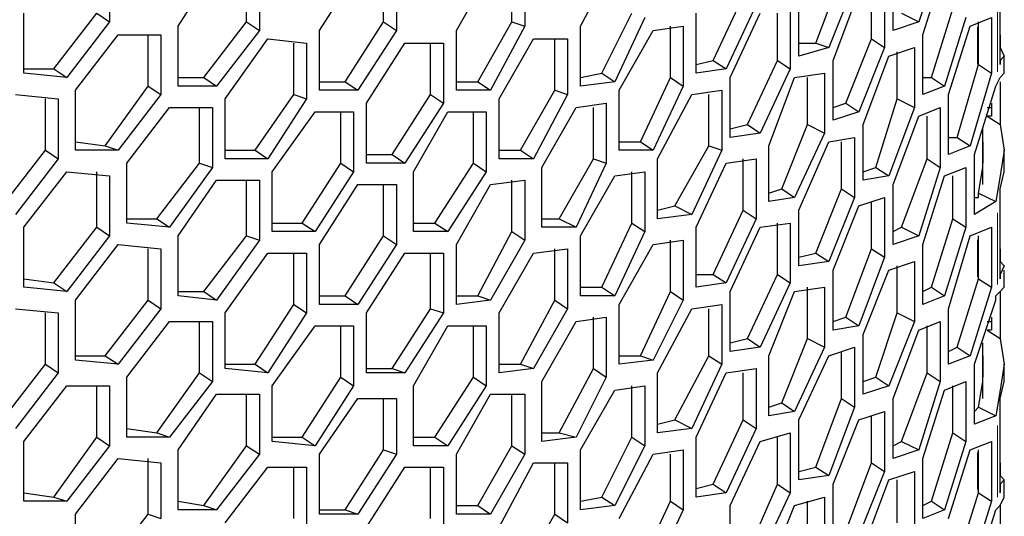
# Model space of a CAD drawing. Units: inches. Extents: x 11 to 403, y 11 to 287.
# Drawn here: x 349 to 357, y 103 to 107 of the extents above; entities that cross this region are included whole.
import ezdxf

# ---------------------------------------------------------------- set-up
doc = ezdxf.new("R2010")
doc.units = ezdxf.units.IN
doc.header["$MEASUREMENT"] = 0
for name, pattern in [('AI-Linetype-217', [12.7, 6.35, -1.27, 1.27, -1.27, 1.27, -1.27]), ('AI-Linetype-218', [12.7, 6.35, -1.27, 1.27, -1.27, 1.27, -1.27]), ('AI-Linetype-219', [12.7, 6.35, -1.27, 1.27, -1.27, 1.27, -1.27]), ('AI-Linetype-309', [12.7, 6.35, -1.27, 1.27, -1.27, 1.27, -1.27]), ('AI-Linetype-310', [12.7, 6.35, -1.27, 1.27, -1.27, 1.27, -1.27]), ('AI-Linetype-311', [12.7, 6.35, -1.27, 1.27, -1.27, 1.27, -1.27])]:
    doc.linetypes.add(name, pattern=pattern)
doc.layers.add('Capa 1', color=7, linetype='Continuous')

msp = doc.modelspace()

# ---------------------------------------------------------------- linework, layer by layer
at = {"layer": 'Capa 1', "color": 7, "lineweight": 25, "true_color": 0xffffff}
for points in [[(349.6733, 107.7736), (349.6733, 107.2797)], [(353.5539, 107.2444), (353.8361, 107.7736)], [(356.5172, 107.8089), (356.3408, 107.2797)], [(350.2378, 107.2444), (350.5553, 107.7383)], [(350.8022, 107.2797), (350.8022, 107.7031)], [(350.908, 107.7031), (350.908, 107.2092)], [(351.4019, 107.2092), (351.7194, 107.7031)], [(351.9311, 107.2797), (351.9311, 107.7031)], [(352.0369, 107.7031), (352.0369, 107.2092)], [(352.5308, 107.2092), (352.813, 107.7031)], [(352.9894, 107.2797), (352.9894, 107.7031)], [(353.0953, 107.7031), (353.0953, 107.2444)], [(356.1292, 107.2092), (356.1292, 107.7031)], [(356.3761, 107.1739), (356.5525, 107.7383)], [(355.4941, 107.1033), (355.7058, 107.6678)], [(355.8117, 107.5972), (355.6, 107.0681)], [(355.6353, 106.9622), (355.8469, 107.5267)], [(355.9528, 107.1386), (355.9528, 107.5267)], [(356.0586, 107.5619), (356.0586, 107.0681)], [(354.6475, 106.9622), (354.8944, 107.4914)], [(355.3531, 106.9975), (355.3531, 107.4914)], [(357.0111, 106.9269), (357.0111, 107.4914)], [(348.9678, 106.8564), (348.9678, 107.3503)], [(349.2147, 106.8917), (349.5675, 107.3503)], [(349.5675, 107.3503), (349.6733, 107.2797)], [(353.7303, 106.8564), (353.9772, 107.3503)], [(354.5064, 106.8564), (354.5064, 107.3503)], [(355.0003, 107.4208), (354.7533, 106.8917)], [(354.7886, 106.8211), (355.0355, 107.3503)], [(355.1767, 106.9622), (355.1767, 107.3503)], [(355.2825, 107.3856), (355.2825, 106.8917)], [(356.1997, 107.3503), (356.3408, 107.2797)], [(356.4467, 106.8211), (356.623, 107.3856)], [(349.6733, 107.2797), (349.3205, 106.8211)], [(350.4494, 106.8211), (350.8022, 107.2797)], [(350.8022, 107.2797), (350.908, 107.2092)], [(351.6136, 106.7858), (351.9311, 107.2797)], [(351.9311, 107.2797), (352.0369, 107.2092)], [(352.7072, 106.7858), (352.9894, 107.2797)], [(352.9894, 107.2797), (353.0953, 107.2444)], [(354.083, 107.315), (353.8361, 106.7858)], [(356.3408, 107.2797), (356.1292, 107.2092)], [(356.7289, 107.315), (356.5525, 106.7506)], [(356.7642, 107.2444), (356.9406, 107.315)], [(356.8347, 106.9269), (356.8347, 107.2797)], [(356.9406, 107.315), (356.9406, 106.8564)], [(350.2378, 106.7506), (350.2378, 107.2444)], [(350.908, 107.2092), (350.5553, 106.7506)], [(351.4019, 106.7153), (351.4019, 107.2092)], [(352.0369, 107.2092), (351.7194, 106.7153)], [(352.5308, 106.7153), (352.5308, 107.2092)], [(353.0953, 107.2444), (352.813, 106.7153)], [(353.5539, 106.7506), (353.5539, 107.2444)], [(353.8714, 106.7153), (354.1536, 107.2092)], [(354.1536, 107.2092), (354.4005, 107.2444)], [(354.2947, 106.8211), (354.2947, 107.2444)], [(354.4005, 107.2444), (354.4005, 106.7506)], [(356.5878, 106.68), (356.7642, 107.2444)], [(349.3911, 106.7153), (349.7439, 107.1739)], [(349.7439, 107.1739), (350.0967, 107.1739)], [(349.9908, 106.7506), (349.9908, 107.1739)], [(350.0967, 107.1739), (350.0967, 106.68)], [(350.6258, 106.6447), (350.9786, 107.1386)], [(350.9786, 107.1386), (351.2961, 107.1033)], [(351.1903, 106.68), (351.1903, 107.1033)], [(351.2961, 107.1033), (351.2961, 106.6447)], [(351.79, 106.6094), (352.1075, 107.1033)], [(352.1075, 107.1033), (352.425, 107.1033)], [(352.3191, 106.68), (352.3191, 107.1033)], [(352.425, 107.1033), (352.425, 106.6094)], [(352.8836, 106.6447), (353.1658, 107.1386)], [(353.1658, 107.1386), (353.448, 107.1386)], [(353.3422, 106.7153), (353.3422, 107.1386)], [(353.448, 107.1386), (353.448, 106.68)], [(355.3531, 107.1033), (355.4941, 107.1033)], [(355.4941, 107.1033), (355.6, 107.0681)], [(355.7411, 106.6094), (355.9528, 107.1386)], [(355.9528, 107.1386), (356.0586, 107.0681)], [(356.3761, 106.68), (356.3761, 107.1739)], [(357.0111, 107.1739), (357.0111, 107.0681)], [(355.6, 107.0681), (355.3531, 106.9975)], [(356.0586, 107.0681), (355.8469, 106.5389)], [(356.0939, 106.9975), (356.3056, 107.0681)], [(356.1644, 106.6447), (356.1644, 107.0328)], [(356.3056, 107.0681), (356.3056, 106.5742)], [(357.0111, 107.0681), (357.0111, 107.0681)], [(357.0111, 107.0681), (357.0464, 106.9975), (357.0111, 106.9622), (357.0111, 106.9269)], [(354.5064, 106.9269), (354.6475, 106.9622)], [(354.6475, 106.9622), (354.7533, 106.8917)], [(354.9297, 106.433), (355.1767, 106.9622)], [(355.1767, 106.9622), (355.2825, 106.8917)], [(355.6353, 106.4683), (355.6353, 106.9622)], [(355.8822, 106.433), (356.0939, 106.9975)], [(357.0464, 106.8564), (357.0464, 106.9975)], [(348.9678, 106.8917), (349.2147, 106.8917)], [(349.2147, 106.8917), (349.3205, 106.8211)], [(354.7533, 106.8917), (354.5064, 106.8564)], [(355.2825, 106.8917), (355.0355, 106.3625)], [(356.6583, 106.3272), (356.8347, 106.9269)], [(356.8347, 106.9269), (356.9406, 106.8564)], [(349.3205, 106.8211), (348.9678, 106.8564)], [(350.2378, 106.8211), (350.4494, 106.8211)], [(350.4494, 106.8211), (350.5553, 106.7506)], [(351.4019, 106.7858), (351.6136, 106.7858)], [(351.6136, 106.7858), (351.7194, 106.7153)], [(352.5308, 106.7858), (352.7072, 106.7858)], [(352.7072, 106.7858), (352.813, 106.7153)], [(353.5539, 106.8211), (353.7303, 106.8564)], [(353.8361, 106.7858), (353.5539, 106.7506)], [(353.7303, 106.8564), (353.8361, 106.7858)], [(354.0478, 106.2919), (354.2947, 106.8211)], [(354.2947, 106.8211), (354.4005, 106.7506)], [(354.7886, 106.3272), (354.7886, 106.8211)], [(355.1061, 106.2567), (355.3178, 106.8211)], [(355.3178, 106.8211), (355.5647, 106.8564)], [(355.4236, 106.433), (355.4236, 106.8211)], [(355.5647, 106.8564), (355.5647, 106.3625)], [(356.3761, 106.8211), (356.4467, 106.8211)], [(356.4467, 106.8211), (356.5525, 106.7506)], [(356.9406, 106.8564), (356.7642, 106.2567)], [(356.9758, 106.7506), (357.0111, 106.8211), (357.0464, 106.8564)], [(357.0111, 106.7858), (357.0111, 106.433)], [(349.3911, 106.2214), (349.3911, 106.7153)], [(349.638, 106.2567), (349.9908, 106.7506)], [(349.9908, 106.7506), (350.0967, 106.68)], [(350.5553, 106.7506), (350.2378, 106.7506)], [(351.7194, 106.7153), (351.4019, 106.7153)], [(352.813, 106.7153), (352.5308, 106.7153)], [(353.06, 106.2214), (353.3422, 106.7153)], [(353.3422, 106.7153), (353.448, 106.68)], [(353.8714, 106.2214), (353.8714, 106.7153)], [(354.4005, 106.7506), (354.1536, 106.2214)], [(354.4711, 106.68), (354.7181, 106.7153)], [(354.7181, 106.7153), (354.7181, 106.2214)], [(356.5525, 106.7506), (356.3761, 106.68)], [(356.7994, 106.1861), (356.9758, 106.7506)], [(356.9758, 106.7506), (356.9758, 106.7506)], [(348.8972, 106.68), (349.25, 106.6447)], [(349.1441, 106.2214), (349.1441, 106.6447)], [(349.25, 106.6447), (349.25, 106.1508)], [(350.0967, 106.68), (349.7439, 106.2214)], [(350.6258, 106.1508), (350.6258, 106.6447)], [(350.8728, 106.2214), (351.1903, 106.68)], [(351.2961, 106.6447), (350.9786, 106.1508)], [(351.1903, 106.68), (351.2961, 106.6447)], [(352.0017, 106.1861), (352.3191, 106.68)], [(352.3191, 106.68), (352.425, 106.6094)], [(352.8836, 106.1508), (352.8836, 106.6447)], [(353.448, 106.68), (353.1658, 106.1508)], [(354.1889, 106.1508), (354.4711, 106.68)], [(354.6122, 106.2567), (354.6122, 106.68)], [(355.988, 106.0803), (356.1644, 106.6447)], [(356.1644, 106.6447), (356.3056, 106.5742)], [(356.5878, 106.1861), (356.5878, 106.68)], [(349.8144, 106.1156), (350.1672, 106.5742)], [(350.1672, 106.5742), (350.52, 106.5742)], [(350.4142, 106.1156), (350.4142, 106.5742)], [(350.52, 106.5742), (350.52, 106.0803)], [(351.0139, 106.045), (351.3667, 106.5389)], [(351.3667, 106.5389), (351.6842, 106.5389)], [(351.5783, 106.1156), (351.5783, 106.5389)], [(351.6842, 106.5389), (351.6842, 106.045)], [(351.79, 106.1156), (351.79, 106.6094)], [(352.425, 106.6094), (352.1075, 106.1156)], [(352.1781, 106.045), (352.4603, 106.5389)], [(352.4603, 106.5389), (352.7778, 106.5389)], [(352.6719, 106.1156), (352.6719, 106.5389)], [(352.7778, 106.5389), (352.7778, 106.045)], [(353.2364, 106.0803), (353.5186, 106.5742)], [(353.5186, 106.5742), (353.7656, 106.6094)], [(353.6597, 106.1508), (353.6597, 106.5742)], [(353.7656, 106.6094), (353.7656, 106.1156)], [(355.6353, 106.5742), (355.7411, 106.6094)], [(355.8469, 106.5389), (355.6353, 106.4683)], [(355.7411, 106.6094), (355.8469, 106.5389)], [(356.3056, 106.5742), (356.0939, 106.0097)], [(356.3408, 106.5036), (356.5172, 106.5742)], [(356.5172, 106.5742), (356.5172, 106.0803)], [(356.9053, 106.5742), (356.9053, 106.5742), (356.9406, 106.5742)], [(356.9406, 106.6094), (356.9406, 106.5036)], [(356.1292, 105.9392), (356.3408, 106.5036)], [(356.4114, 106.1508), (356.4114, 106.5036)], [(356.9406, 106.5036), (356.9053, 106.5036)], [(356.9053, 106.5036), (357.0111, 106.433)], [(356.9053, 106.5036), (356.9053, 106.5036)], [(354.7886, 106.3978), (354.9297, 106.433)], [(354.9297, 106.433), (355.0355, 106.3625)], [(355.2119, 105.9039), (355.4236, 106.433)], [(355.4236, 106.433), (355.5647, 106.3625)], [(355.8822, 105.9744), (355.8822, 106.433)], [(356.8347, 105.8686), (356.87, 106.0803), (356.87, 106.2919), (356.87, 106.3978)], [(356.87, 105.9392), (356.87, 106.3978)], [(357.0111, 106.433), (357.0464, 106.2214), (357.0111, 106.0097), (356.9758, 105.7981)], [(355.0355, 106.3625), (354.7886, 106.3272)], [(355.5647, 106.3625), (355.3178, 105.8333)], [(355.6, 106.2919), (355.8117, 106.3272)], [(355.8117, 106.3272), (355.8117, 105.8333)], [(356.5878, 106.3272), (356.6583, 106.3272)], [(356.6583, 106.3272), (356.7642, 106.2567)], [(348.7914, 105.7628), (349.1441, 106.2214)], [(349.1441, 106.2214), (349.25, 106.1508)], [(349.3911, 106.2919), (349.638, 106.2567)], [(349.7439, 106.2214), (349.3911, 106.2214)], [(349.638, 106.2567), (349.7439, 106.2214)], [(350.6258, 106.2214), (350.8728, 106.2214)], [(350.8728, 106.2214), (350.9786, 106.1508)], [(352.8836, 106.2214), (353.06, 106.2214)], [(353.06, 106.2214), (353.1658, 106.1508)], [(353.8714, 106.2919), (354.0478, 106.2919)], [(354.1536, 106.2214), (353.8714, 106.2214)], [(354.0478, 106.2919), (354.1536, 106.2214)], [(354.33, 105.7628), (354.6122, 106.2567)], [(354.7181, 106.2214), (354.4711, 105.6922)], [(354.6122, 106.2567), (354.7181, 106.2214)], [(355.1061, 105.7981), (355.1061, 106.2567)], [(355.3531, 105.7275), (355.6, 106.2919)], [(355.7058, 105.9039), (355.7058, 106.2919)], [(356.7642, 106.2567), (356.5878, 106.1861)], [(356.87, 106.2919), (356.87, 106.1156)], [(357.0464, 106.045), (357.0464, 106.2214)], [(349.25, 106.1508), (348.8972, 105.6922)], [(350.9786, 106.1508), (350.6258, 106.1508)], [(351.79, 106.1861), (352.0017, 106.1861)], [(352.0017, 106.1861), (352.1075, 106.1156)], [(353.1658, 106.1508), (352.8836, 106.1508)], [(353.3775, 105.6569), (353.6597, 106.1508)], [(353.6597, 106.1508), (353.7656, 106.1156)], [(354.1889, 105.6569), (354.1889, 106.1508)], [(354.7533, 106.1156), (355.0003, 106.1508)], [(354.8944, 105.7275), (354.8944, 106.1508)], [(355.0003, 106.1508), (355.0003, 105.6569)], [(356.1997, 105.5864), (356.4114, 106.1508)], [(356.4114, 106.1508), (356.5172, 106.0803)], [(356.7994, 105.6922), (356.7994, 106.1861)], [(349.8144, 105.6217), (349.8144, 106.1156)], [(350.0614, 105.6569), (350.4142, 106.1156)], [(350.52, 106.0803), (350.1672, 105.5864)], [(350.4142, 106.1156), (350.52, 106.0803)], [(351.2608, 105.6217), (351.5783, 106.1156)], [(351.5783, 106.1156), (351.6842, 106.045)], [(352.1075, 106.1156), (351.79, 106.1156)], [(352.3544, 105.6217), (352.6719, 106.1156)], [(352.6719, 106.1156), (352.7778, 106.045)], [(353.2364, 105.5864), (353.2364, 106.0803)], [(353.7656, 106.1156), (353.5186, 105.5864)], [(354.5064, 105.5864), (354.7533, 106.1156)], [(355.8822, 106.045), (355.988, 106.0803)], [(355.988, 106.0803), (356.0939, 106.0097)], [(356.5172, 106.0803), (356.3408, 105.5158)], [(356.5525, 106.0097), (356.7289, 106.0803)], [(356.7289, 106.0803), (356.7289, 105.5864)], [(348.9678, 105.5864), (349.3205, 106.045)], [(349.3205, 106.045), (349.6733, 106.0097)], [(349.5675, 105.5864), (349.5675, 106.045)], [(349.6733, 106.0097), (349.6733, 105.5158)], [(350.2378, 105.5158), (350.5553, 105.9744)], [(350.5553, 105.9744), (350.908, 105.9744)], [(350.8022, 105.5158), (350.8022, 105.9744)], [(350.908, 105.9744), (350.908, 105.4806)], [(351.0139, 105.5511), (351.0139, 106.045)], [(351.6842, 106.045), (351.3667, 105.5511)], [(352.1781, 105.5511), (352.1781, 106.045)], [(352.7778, 106.045), (352.4603, 105.5511)], [(352.813, 105.9392), (353.0953, 105.9744)], [(352.9894, 105.5511), (352.9894, 105.9744)], [(353.0953, 105.9744), (353.0953, 105.4806)], [(353.5539, 105.5158), (353.8361, 106.0097)], [(353.8361, 106.0097), (354.083, 106.045)], [(353.9772, 105.6217), (353.9772, 106.045)], [(354.083, 106.045), (354.083, 105.5511)], [(356.0939, 106.0097), (355.8822, 105.9744)], [(356.3761, 105.4453), (356.5525, 106.0097)], [(356.623, 105.6569), (356.623, 106.0097)], [(357.0111, 105.7275), (357.0111, 105.9039), (357.0464, 106.045)], [(351.4019, 105.4453), (351.7194, 105.9392)], [(351.7194, 105.9392), (352.0369, 105.9392)], [(351.9311, 105.5158), (351.9311, 105.9392)], [(352.0369, 105.9392), (352.0369, 105.4453)], [(352.5308, 105.4453), (352.813, 105.9392)], [(355.1061, 105.8686), (355.2119, 105.9039)], [(355.2119, 105.9039), (355.3178, 105.8333)], [(355.4941, 105.3747), (355.7058, 105.9039)], [(355.7058, 105.9039), (355.8117, 105.8333)], [(356.1292, 105.4453), (356.1292, 105.9392)], [(355.3178, 105.8333), (355.1061, 105.7981)], [(355.8117, 105.8333), (355.6, 105.3042)], [(355.8469, 105.7628), (356.0586, 105.8333)], [(356.0586, 105.8333), (356.0586, 105.3394)], [(356.7994, 105.8333), (356.8347, 105.8333)], [(356.8347, 105.8686), (356.9758, 105.7981)], [(356.8347, 105.8333), (356.8347, 105.8333), (356.8347, 105.8686)], [(354.1889, 105.7275), (354.33, 105.7628)], [(354.33, 105.7628), (354.4711, 105.6922)], [(354.6475, 105.1983), (354.8944, 105.7275)], [(354.8944, 105.7275), (355.0003, 105.6569)], [(355.3531, 105.2689), (355.3531, 105.7275)], [(355.6353, 105.2336), (355.8469, 105.7628)], [(355.9528, 105.41), (355.9528, 105.7981)], [(356.9758, 105.7981), (356.7994, 105.6922)], [(356.9758, 105.7981), (356.9758, 105.7981)], [(357.0111, 105.1631), (357.0111, 105.7275)], [(349.8144, 105.6569), (350.0614, 105.6569)], [(350.0614, 105.6569), (350.1672, 105.5864)], [(353.2364, 105.6569), (353.3775, 105.6569)], [(353.3775, 105.6569), (353.5186, 105.5864)], [(354.4711, 105.6922), (354.1889, 105.6569)], [(355.0003, 105.6569), (354.7533, 105.1278)], [(356.4467, 105.0925), (356.623, 105.6569)], [(356.623, 105.6569), (356.7289, 105.5864)], [(348.9678, 105.0925), (348.9678, 105.5864)], [(349.2147, 105.1278), (349.5675, 105.5864)], [(349.5675, 105.5864), (349.6733, 105.5158)], [(350.1672, 105.5864), (349.8144, 105.6217)], [(351.0139, 105.6217), (351.2608, 105.6217)], [(351.2608, 105.6217), (351.3667, 105.5511)], [(352.1781, 105.6217), (352.3544, 105.6217)], [(352.3544, 105.6217), (352.4603, 105.5511)], [(353.5186, 105.5864), (353.2364, 105.5864)], [(353.7303, 105.0925), (353.9772, 105.6217)], [(353.9772, 105.6217), (354.083, 105.5511)], [(354.5064, 105.0925), (354.5064, 105.5864)], [(354.7886, 105.0572), (355.0355, 105.5864)], [(355.0355, 105.5864), (355.2825, 105.6217)], [(355.1767, 105.1983), (355.1767, 105.6217)], [(355.2825, 105.6217), (355.2825, 105.1278)], [(356.1292, 105.5511), (356.1997, 105.5864)], [(356.1997, 105.5864), (356.3408, 105.5158)], [(356.7289, 105.5864), (356.5525, 105.0219)], [(356.7642, 105.5158), (356.9406, 105.5864)], [(356.9406, 105.5864), (356.9406, 105.0925)], [(349.6733, 105.5158), (349.3205, 105.0572)], [(350.2378, 105.0219), (350.2378, 105.5158)], [(350.4494, 105.0572), (350.8022, 105.5158)], [(350.8022, 105.5158), (350.908, 105.4806)], [(351.3667, 105.5511), (351.0139, 105.5511)], [(351.6136, 105.0219), (351.9311, 105.5158)], [(351.9311, 105.5158), (352.0369, 105.4453)], [(352.4603, 105.5511), (352.1781, 105.5511)], [(352.7072, 105.0219), (352.9894, 105.5511)], [(352.9894, 105.5511), (353.0953, 105.4806)], [(353.5539, 105.0219), (353.5539, 105.5158)], [(354.083, 105.5511), (353.8361, 105.0219)], [(356.3408, 105.5158), (356.1292, 105.4453)], [(356.5878, 104.9161), (356.7642, 105.5158)], [(356.8347, 105.1631), (356.8347, 105.5158)], [(349.3911, 104.9867), (349.7439, 105.4453)], [(349.7439, 105.4453), (350.0967, 105.41)], [(349.9908, 104.9867), (349.9908, 105.41)], [(350.0967, 105.41), (350.0967, 104.9161)], [(350.908, 105.4806), (350.5553, 104.9867)], [(351.4019, 104.9514), (351.4019, 105.4453)], [(352.0369, 105.4453), (351.7194, 104.9514)], [(352.5308, 104.9514), (352.5308, 105.4453)], [(353.0953, 105.4806), (352.813, 104.9867)], [(353.1658, 105.3747), (353.448, 105.41)], [(353.3422, 104.9867), (353.3422, 105.41)], [(353.448, 105.41), (353.448, 104.9161)], [(353.8714, 104.9514), (354.1536, 105.4453)], [(354.1536, 105.4453), (354.4005, 105.4806)], [(354.2947, 105.0572), (354.2947, 105.4806)], [(354.4005, 105.4806), (354.4005, 104.9867)], [(355.7411, 104.8455), (355.9528, 105.41)], [(355.9528, 105.41), (356.0586, 105.3394)], [(356.3761, 104.9514), (356.3761, 105.4453)], [(357.0111, 105.41), (357.0111, 105.3042)], [(350.6258, 104.8808), (350.9786, 105.3747)], [(350.9786, 105.3747), (351.2961, 105.3747)], [(351.1903, 104.9514), (351.1903, 105.3747)], [(351.2961, 105.3747), (351.2961, 104.8808)], [(351.79, 104.8808), (352.1075, 105.3747)], [(352.1075, 105.3747), (352.425, 105.3747)], [(352.3191, 104.9161), (352.3191, 105.3747)], [(352.425, 105.3747), (352.425, 104.8808)], [(352.8836, 104.8808), (353.1658, 105.3747)], [(355.3531, 105.3394), (355.4941, 105.3747)], [(355.4941, 105.3747), (355.6, 105.3042)], [(356.0586, 105.3394), (355.8469, 104.775)], [(355.6, 105.3042), (355.3531, 105.2689)], [(356.0939, 105.2336), (356.3056, 105.3042)], [(356.1644, 104.8808), (356.1644, 105.2689)], [(356.3056, 105.3042), (356.3056, 104.8103)], [(357.0111, 105.3042), (357.0111, 105.3042)], [(357.0111, 105.3042), (357.0464, 105.2689), (357.0111, 105.1983), (357.0111, 105.1631)], [(348.9678, 105.1631), (349.2147, 105.1278)], [(354.5064, 105.1983), (354.6475, 105.1983)], [(354.6475, 105.1983), (354.7533, 105.1278)], [(354.9297, 104.6692), (355.1767, 105.1983)], [(355.1767, 105.1983), (355.2825, 105.1278)], [(355.6353, 104.7397), (355.6353, 105.2336)], [(355.8822, 104.7044), (356.0939, 105.2336)], [(356.6583, 104.5986), (356.8347, 105.1631)], [(356.8347, 105.1631), (356.9406, 105.0925)], [(357.0464, 105.0925), (357.0464, 105.2336)], [(349.3205, 105.0572), (348.9678, 105.0925)], [(349.2147, 105.1278), (349.3205, 105.0572)], [(353.5539, 105.0925), (353.7303, 105.0925)], [(353.7303, 105.0925), (353.8361, 105.0219)], [(354.7533, 105.1278), (354.5064, 105.0925)], [(355.2825, 105.1278), (355.0355, 104.5986)], [(355.3178, 105.0572), (355.5647, 105.0925)], [(355.4236, 104.6692), (355.4236, 105.0925)], [(355.5647, 105.0925), (355.5647, 104.5986)], [(356.3761, 105.0572), (356.4467, 105.0925)], [(356.4467, 105.0925), (356.5525, 105.0219)], [(356.9406, 105.0925), (356.7642, 104.5281)], [(356.9758, 105.0219), (357.0111, 105.0572), (357.0464, 105.0925)], [(350.2378, 105.0572), (350.4494, 105.0572)], [(350.5553, 104.9867), (350.2378, 105.0219)], [(350.4494, 105.0572), (350.5553, 104.9867)], [(351.4019, 105.0219), (351.6136, 105.0219)], [(351.6136, 105.0219), (351.7194, 104.9514)], [(352.5308, 105.0219), (352.7072, 105.0219)], [(352.7072, 105.0219), (352.813, 104.9867)], [(353.8361, 105.0219), (353.5539, 105.0219)], [(354.0478, 104.5281), (354.2947, 105.0572)], [(354.2947, 105.0572), (354.4005, 104.9867)], [(354.7886, 104.5633), (354.7886, 105.0572)], [(355.1061, 104.5281), (355.3178, 105.0572)], [(356.5525, 105.0219), (356.3761, 104.9514)], [(356.9758, 104.9867), (356.9758, 105.0219)], [(357.0111, 105.0572), (357.0111, 104.6692)], [(348.8972, 104.9161), (349.25, 104.8808)], [(349.3911, 104.4928), (349.3911, 104.9867)], [(349.638, 104.5281), (349.9908, 104.9867)], [(350.0967, 104.9161), (349.7439, 104.4575)], [(349.9908, 104.9867), (350.0967, 104.9161)], [(350.8728, 104.4575), (351.1903, 104.9514)], [(351.1903, 104.9514), (351.2961, 104.8808)], [(351.7194, 104.9514), (351.4019, 104.9514)], [(352.0017, 104.4222), (352.3191, 104.9161)], [(352.3191, 104.9161), (352.425, 104.8808)], [(352.813, 104.9867), (352.5308, 104.9514)], [(353.06, 104.4575), (353.3422, 104.9867)], [(353.448, 104.9161), (353.1658, 104.4222)], [(353.3422, 104.9867), (353.448, 104.9161)], [(353.8714, 104.4575), (353.8714, 104.9514)], [(354.4005, 104.9867), (354.1536, 104.4928)], [(354.1889, 104.3869), (354.4711, 104.9161)], [(354.4711, 104.9161), (354.7181, 104.9514)], [(354.6122, 104.5281), (354.6122, 104.9161)], [(354.7181, 104.9514), (354.7181, 104.4575)], [(356.5878, 104.4575), (356.5878, 104.9161)], [(356.7994, 104.4575), (356.9758, 104.9867)], [(349.1441, 104.4575), (349.1441, 104.8808)], [(349.25, 104.8808), (349.25, 104.3869)], [(350.6258, 104.4222), (350.6258, 104.8808)], [(351.2961, 104.8808), (350.9786, 104.3869)], [(351.79, 104.3869), (351.79, 104.8808)], [(352.425, 104.8808), (352.1075, 104.3869)], [(352.8836, 104.3869), (352.8836, 104.8808)], [(353.5186, 104.8103), (353.7656, 104.8455)], [(353.6597, 104.4222), (353.6597, 104.8455)], [(353.7656, 104.8455), (353.7656, 104.3517)], [(355.6353, 104.8103), (355.7411, 104.8455)], [(355.7411, 104.8455), (355.8469, 104.775)], [(355.988, 104.3517), (356.1644, 104.8808)], [(356.1644, 104.8808), (356.3056, 104.8103)], [(356.9406, 104.8455), (356.9406, 104.7397)], [(349.8144, 104.3517), (350.1672, 104.8103)], [(350.1672, 104.8103), (350.52, 104.8103)], [(350.4142, 104.3869), (350.4142, 104.8103)], [(350.52, 104.8103), (350.52, 104.3164)], [(351.0139, 104.2811), (351.3667, 104.775)], [(351.3667, 104.775), (351.6842, 104.775)], [(351.5783, 104.3517), (351.5783, 104.775)], [(351.6842, 104.775), (351.6842, 104.2811)], [(352.1781, 104.2811), (352.4603, 104.775)], [(352.4603, 104.775), (352.7778, 104.775)], [(352.6719, 104.3517), (352.6719, 104.775)], [(352.7778, 104.775), (352.7778, 104.2811)], [(353.2364, 104.3164), (353.5186, 104.8103)], [(355.8469, 104.775), (355.6353, 104.7397)], [(356.3056, 104.8103), (356.0939, 104.2811)], [(356.3408, 104.7397), (356.5172, 104.8103)], [(356.4114, 104.3869), (356.4114, 104.775)], [(356.5172, 104.8103), (356.5172, 104.3164)], [(356.9053, 104.8103), (356.9053, 104.8103), (356.9406, 104.8103)], [(355.8822, 104.2106), (355.8822, 104.7044)], [(356.1292, 104.1753), (356.3408, 104.7397)], [(356.9406, 104.7397), (356.9053, 104.7397)], [(356.9053, 104.7397), (357.0111, 104.6692)], [(356.9053, 104.7397), (356.9053, 104.7397)], [(354.7886, 104.6339), (354.9297, 104.6692)], [(355.0355, 104.5986), (354.7886, 104.5633)], [(354.9297, 104.6692), (355.0355, 104.5986)], [(355.2119, 104.14), (355.4236, 104.6692)], [(355.5647, 104.5986), (355.3178, 104.0694)], [(355.4236, 104.6692), (355.5647, 104.5986)], [(355.6, 104.5281), (355.8117, 104.5986)], [(355.8117, 104.5986), (355.8117, 104.1047)], [(356.5878, 104.5633), (356.6583, 104.5986)], [(356.6583, 104.5986), (356.7642, 104.5281)], [(356.8347, 104.1047), (356.87, 104.3164), (356.87, 104.5281), (356.87, 104.6339)], [(356.87, 104.1753), (356.87, 104.6339)], [(357.0111, 104.6692), (357.0464, 104.4575), (357.0111, 104.2458), (356.9758, 104.0342)], [(349.3911, 104.5281), (349.638, 104.5281)], [(349.638, 104.5281), (349.7439, 104.4575)], [(353.8714, 104.5281), (354.0478, 104.5281)], [(354.0478, 104.5281), (354.1536, 104.4928)], [(354.33, 103.9989), (354.6122, 104.5281)], [(354.6122, 104.5281), (354.7181, 104.4575)], [(355.1061, 104.0342), (355.1061, 104.5281)], [(355.3531, 103.9989), (355.6, 104.5281)], [(355.7058, 104.1753), (355.7058, 104.5633)], [(356.7642, 104.5281), (356.5878, 104.4575)], [(356.87, 104.5281), (356.87, 104.3517)], [(348.7914, 103.9989), (349.1441, 104.4575)], [(349.1441, 104.4575), (349.25, 104.3869)], [(349.7439, 104.4575), (349.3911, 104.4928)], [(350.6258, 104.4575), (350.8728, 104.4575)], [(350.8728, 104.4575), (350.9786, 104.3869)], [(352.8836, 104.4575), (353.06, 104.4575)], [(353.06, 104.4575), (353.1658, 104.4222)], [(354.1536, 104.4928), (353.8714, 104.4575)], [(354.7181, 104.4575), (354.4711, 103.9283)], [(356.7994, 103.9636), (356.7994, 104.4575)], [(357.0464, 104.3164), (357.0464, 104.4575)], [(349.25, 104.3869), (348.8972, 103.9283)], [(349.8144, 103.8578), (349.8144, 104.3517)], [(350.0614, 103.8931), (350.4142, 104.3869)], [(350.4142, 104.3869), (350.52, 104.3164)], [(350.9786, 104.3869), (350.6258, 104.4222)], [(351.2608, 103.8578), (351.5783, 104.3517)], [(351.5783, 104.3517), (351.6842, 104.2811)], [(351.79, 104.4222), (352.0017, 104.4222)], [(352.1075, 104.3869), (351.79, 104.3869)], [(352.0017, 104.4222), (352.1075, 104.3869)], [(352.3544, 103.8578), (352.6719, 104.3517)], [(352.6719, 104.3517), (352.7778, 104.2811)], [(353.1658, 104.4222), (352.8836, 104.3869)], [(353.3775, 103.8931), (353.6597, 104.4222)], [(353.7656, 104.3517), (353.5186, 103.8578)], [(353.6597, 104.4222), (353.7656, 104.3517)], [(354.1889, 103.8931), (354.1889, 104.3869)], [(354.5064, 103.8578), (354.7533, 104.3869)], [(354.7533, 104.3869), (355.0003, 104.4222)], [(354.8944, 103.9989), (354.8944, 104.3869)], [(355.0003, 104.4222), (355.0003, 103.9283)], [(355.8822, 104.3164), (355.988, 104.3517)], [(355.988, 104.3517), (356.0939, 104.2811)], [(356.1997, 103.8225), (356.4114, 104.3869)], [(356.4114, 104.3869), (356.5172, 104.3164)], [(348.9678, 103.8225), (349.3205, 104.2811)], [(349.3205, 104.2811), (349.6733, 104.2811)], [(349.5675, 103.8578), (349.5675, 104.2811)], [(349.6733, 104.2811), (349.6733, 103.7872)], [(350.52, 104.3164), (350.1672, 103.8578)], [(351.0139, 103.8225), (351.0139, 104.2811)], [(351.6842, 104.2811), (351.3667, 103.7872)], [(352.1781, 103.7872), (352.1781, 104.2811)], [(352.7778, 104.2811), (352.4603, 103.7872)], [(353.2364, 103.8225), (353.2364, 104.3164)], [(353.8361, 104.2458), (354.083, 104.2811)], [(353.9772, 103.8578), (353.9772, 104.2811)], [(354.083, 104.2811), (354.083, 103.7872)], [(356.0939, 104.2811), (355.8822, 104.2106)], [(356.5172, 104.3164), (356.3408, 103.7519)], [(356.5525, 104.2458), (356.7289, 104.3164)], [(356.623, 103.8931), (356.623, 104.2811)], [(356.7289, 104.3164), (356.7289, 103.8225)], [(357.0111, 103.9636), (357.0111, 104.1753), (357.0464, 104.3164)], [(350.2378, 103.7519), (350.5553, 104.2106)], [(350.5553, 104.2106), (350.908, 104.2106)], [(350.8022, 103.7872), (350.8022, 104.2106)], [(350.908, 104.2106), (350.908, 103.7167)], [(352.5308, 103.7167), (352.813, 104.2106)], [(352.813, 104.2106), (353.0953, 104.2106)], [(352.9894, 103.7872), (352.9894, 104.2106)], [(353.0953, 104.2106), (353.0953, 103.7167)], [(353.5539, 103.7519), (353.8361, 104.2458)], [(356.3761, 103.6814), (356.5525, 104.2458)], [(351.4019, 103.7167), (351.7194, 104.1753)], [(351.7194, 104.1753), (352.0369, 104.1753)], [(351.9311, 103.7519), (351.9311, 104.1753)], [(352.0369, 104.1753), (352.0369, 103.7167)], [(355.1061, 104.1047), (355.2119, 104.14)], [(355.2119, 104.14), (355.3178, 104.0694)], [(355.4941, 103.6108), (355.7058, 104.1753)], [(355.8117, 104.1047), (355.6, 103.5403)], [(355.7058, 104.1753), (355.8117, 104.1047)], [(356.1292, 103.6814), (356.1292, 104.1753)], [(356.7994, 104.0694), (356.8347, 104.1047)], [(356.8347, 104.1047), (356.9758, 104.0342)], [(356.8347, 104.1047), (356.8347, 104.1047)], [(355.3178, 104.0694), (355.1061, 104.0342)], [(355.8469, 103.9989), (356.0586, 104.0694)], [(355.9528, 103.6461), (355.9528, 104.0342)], [(356.0586, 104.0694), (356.0586, 103.5756)], [(356.9758, 104.0342), (356.7994, 103.9636)], [(356.9758, 104.0342), (356.9758, 104.0342)], [(354.1889, 103.9636), (354.33, 103.9989)], [(354.33, 103.9989), (354.4711, 103.9283)], [(354.6475, 103.4697), (354.8944, 103.9989)], [(354.8944, 103.9989), (355.0003, 103.9283)], [(355.3531, 103.505), (355.3531, 103.9989)], [(355.6353, 103.4697), (355.8469, 103.9989)], [(357.0111, 103.3992), (357.0111, 103.9636)], [(349.8144, 103.9283), (350.0614, 103.8931)], [(350.0614, 103.8931), (350.1672, 103.8578)], [(353.2364, 103.8931), (353.3775, 103.8931)], [(353.3775, 103.8931), (353.5186, 103.8578)], [(354.4711, 103.9283), (354.1889, 103.8931)], [(355.0003, 103.9283), (354.7533, 103.3992)], [(355.0355, 103.8225), (355.2825, 103.8931)], [(355.2825, 103.8931), (355.2825, 103.3992)], [(356.4467, 103.3286), (356.623, 103.8931)], [(356.623, 103.8931), (356.7289, 103.8225)], [(348.9678, 103.3286), (348.9678, 103.8225)], [(349.2147, 103.3639), (349.5675, 103.8578)], [(349.6733, 103.7872), (349.3205, 103.3286)], [(349.5675, 103.8578), (349.6733, 103.7872)], [(350.1672, 103.8578), (349.8144, 103.8578)], [(350.4494, 103.2933), (350.8022, 103.7872)], [(350.8022, 103.7872), (350.908, 103.7167)], [(351.0139, 103.8578), (351.2608, 103.8578)], [(351.3667, 103.7872), (351.0139, 103.8225)], [(351.2608, 103.8578), (351.3667, 103.7872)], [(352.1781, 103.8578), (352.3544, 103.8578)], [(352.4603, 103.7872), (352.1781, 103.7872)], [(352.3544, 103.8578), (352.4603, 103.7872)], [(352.7072, 103.2933), (352.9894, 103.7872)], [(352.9894, 103.7872), (353.0953, 103.7167)], [(353.5186, 103.8578), (353.2364, 103.8225)], [(353.7303, 103.3639), (353.9772, 103.8578)], [(354.083, 103.7872), (353.8361, 103.2933)], [(353.9772, 103.8578), (354.083, 103.7872)], [(354.5064, 103.3639), (354.5064, 103.8578)], [(354.7886, 103.2933), (355.0355, 103.8225)], [(355.1767, 103.4697), (355.1767, 103.8578)], [(356.1292, 103.7872), (356.1997, 103.8225)], [(356.1997, 103.8225), (356.3408, 103.7519)], [(356.7289, 103.8225), (356.5525, 103.258)], [(356.7642, 103.7519), (356.9406, 103.8225)], [(356.9406, 103.8225), (356.9406, 103.3286)], [(350.2378, 103.258), (350.2378, 103.7519)], [(350.908, 103.7167), (350.5553, 103.258)], [(351.4019, 103.2228), (351.4019, 103.7167)], [(351.6136, 103.258), (351.9311, 103.7519)], [(352.0369, 103.7167), (351.7194, 103.2228)], [(351.9311, 103.7519), (352.0369, 103.7167)], [(352.5308, 103.2228), (352.5308, 103.7167)], [(353.0953, 103.7167), (352.813, 103.2228)], [(353.5539, 103.258), (353.5539, 103.7519)], [(353.8714, 103.1875), (354.1536, 103.7167)], [(354.1536, 103.7167), (354.4005, 103.7519)], [(354.2947, 103.3286), (354.2947, 103.7167)], [(354.4005, 103.7519), (354.4005, 103.258)], [(356.3408, 103.7519), (356.1292, 103.6814)], [(356.5878, 103.1875), (356.7642, 103.7519)], [(356.8347, 103.3992), (356.8347, 103.7519)], [(349.3911, 103.2228), (349.7439, 103.6814)], [(349.7439, 103.6814), (350.0967, 103.6461)], [(349.9908, 103.2228), (349.9908, 103.6814)], [(350.0967, 103.6461), (350.0967, 103.1875)], [(352.8836, 103.1169), (353.1658, 103.6461)], [(353.1658, 103.6461), (353.448, 103.6461)], [(353.3422, 103.2228), (353.3422, 103.6461)], [(353.448, 103.6461), (353.448, 103.1522)], [(355.7411, 103.0817), (355.9528, 103.6461)], [(355.9528, 103.6461), (356.0586, 103.5756)], [(356.3761, 103.1875), (356.3761, 103.6814)], [(357.0111, 103.6461), (357.0111, 103.5403)], [(350.6258, 103.1522), (350.9786, 103.6108)], [(350.9786, 103.6108), (351.2961, 103.6108)], [(351.1903, 103.1875), (351.1903, 103.6108)], [(351.2961, 103.6108), (351.2961, 103.1169)], [(351.79, 103.1169), (352.1075, 103.6108)], [(352.1075, 103.6108), (352.425, 103.6108)], [(352.3191, 103.1875), (352.3191, 103.6108)], [(352.425, 103.6108), (352.425, 103.1169)], [(355.3531, 103.5756), (355.4941, 103.6108)], [(355.6, 103.5403), (355.3531, 103.505)], [(355.4941, 103.6108), (355.6, 103.5403)], [(356.0586, 103.5756), (355.8469, 103.0464)], [(356.0939, 103.505), (356.3056, 103.5756)], [(356.3056, 103.5756), (356.3056, 103.0817)], [(357.0111, 103.5403), (357.0111, 103.5403)], [(357.0111, 103.5403), (357.0464, 103.505), (357.0111, 103.4697), (357.0111, 103.3992)], [(354.5064, 103.4344), (354.6475, 103.4697)], [(354.6475, 103.4697), (354.7533, 103.3992)], [(354.9297, 102.9053), (355.1767, 103.4697)], [(355.1767, 103.4697), (355.2825, 103.3992)], [(355.6353, 102.9758), (355.6353, 103.4697)], [(355.8822, 102.9406), (356.0939, 103.505)], [(356.1644, 103.1522), (356.1644, 103.505)], [(357.0464, 103.3639), (357.0464, 103.505)], [(348.9678, 103.3992), (349.2147, 103.3639)], [(354.7533, 103.3992), (354.5064, 103.3639)], [(355.2825, 103.3992), (355.0355, 102.87)], [(356.6583, 102.8347), (356.8347, 103.3992)], [(356.8347, 103.3992), (356.9406, 103.3286)], [(349.3205, 103.3286), (348.9678, 103.3286)], [(349.2147, 103.3639), (349.3205, 103.3286)], [(350.2378, 103.3286), (350.4494, 103.2933)], [(350.4494, 103.2933), (350.5553, 103.258)], [(352.5308, 103.2933), (352.7072, 103.2933)], [(352.7072, 103.2933), (352.813, 103.2228)], [(353.5539, 103.3286), (353.7303, 103.3639)], [(353.8361, 103.2933), (353.5539, 103.258)], [(353.7303, 103.3639), (353.8361, 103.2933)], [(354.0478, 102.7994), (354.2947, 103.3286)], [(354.2947, 103.3286), (354.4005, 103.258)], [(354.7886, 102.7994), (354.7886, 103.2933)], [(355.1061, 102.7642), (355.3178, 103.2933)], [(355.3178, 103.2933), (355.5647, 103.3639)], [(355.4236, 102.9406), (355.4236, 103.3286)], [(355.5647, 103.3639), (355.5647, 102.87)], [(356.3761, 103.2933), (356.4467, 103.3286)], [(356.4467, 103.3286), (356.5525, 103.258)], [(356.9406, 103.3286), (356.7642, 102.7642)], [(356.9758, 103.258), (357.0111, 103.2933), (357.0464, 103.3639)], [(357.0111, 103.2933), (357.0111, 102.9406)], [(349.3911, 102.7289), (349.3911, 103.2228)], [(349.638, 102.7642), (349.9908, 103.2228)], [(349.9908, 103.2228), (350.0967, 103.1875)], [(350.5553, 103.258), (350.2378, 103.258)], [(351.4019, 103.258), (351.6136, 103.258)], [(351.7194, 103.2228), (351.4019, 103.2228)], [(351.6136, 103.258), (351.7194, 103.2228)], [(352.813, 103.2228), (352.5308, 103.2228)], [(353.06, 102.7289), (353.3422, 103.2228)], [(353.3422, 103.2228), (353.448, 103.1522)], [(354.4005, 103.258), (354.1536, 102.7289)], [(356.5525, 103.258), (356.3761, 103.1875)], [(356.7994, 102.6936), (356.9758, 103.258)], [(356.9758, 103.258), (356.9758, 103.258)]]:
    msp.add_lwpolyline(points, dxfattribs=at)
at = {"layer": 'Capa 1', "color": 8, "linetype": 'AI-Linetype-217', "lineweight": 18, "true_color": 0x808080}
msp.add_lwpolyline([(356.9894, 107.457), (356.9894, 106.8668)], dxfattribs=at)
at = {"layer": 'Capa 1', "color": 8, "linetype": 'AI-Linetype-309', "lineweight": 18, "true_color": 0x808080}
msp.add_lwpolyline([(356.826, 107.2357), (356.826, 106.9316)], dxfattribs=at)
at = {"layer": 'Capa 1', "color": 8, "linetype": 'AI-Linetype-218', "lineweight": 18, "true_color": 0x808080}
msp.add_lwpolyline([(356.9894, 105.7047), (356.9894, 105.1145)], dxfattribs=at)
at = {"layer": 'Capa 1', "color": 8, "linetype": 'AI-Linetype-310', "lineweight": 18, "true_color": 0x808080}
msp.add_lwpolyline([(356.826, 105.4834), (356.826, 105.1793)], dxfattribs=at)
at = {"layer": 'Capa 1', "color": 8, "linetype": 'AI-Linetype-219', "lineweight": 18, "true_color": 0x808080}
msp.add_lwpolyline([(356.9894, 103.9524), (356.9894, 103.3622)], dxfattribs=at)
at = {"layer": 'Capa 1', "color": 8, "linetype": 'AI-Linetype-311', "lineweight": 18, "true_color": 0x808080}
msp.add_lwpolyline([(356.826, 103.7311), (356.826, 103.427)], dxfattribs=at)

doc.saveas('drawing.dxf')
